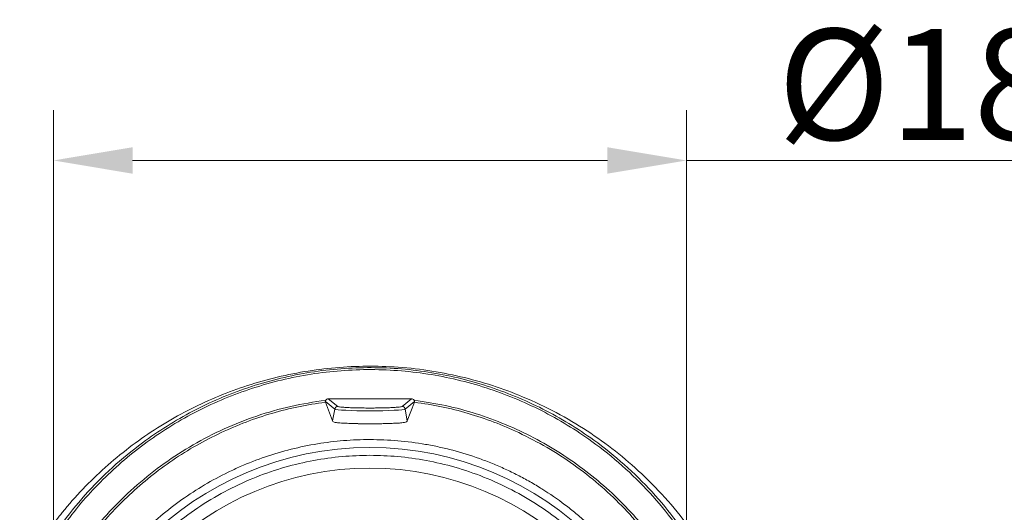
# Model space of a CAD drawing. Extents: x 2574 to 5676, y -1617 to 838.
# Drawn here: x 2970 to 3281, y 683 to 838 of the extents above; entities that cross this region are included whole.
import ezdxf

# ---------------------------------------------------------------- set-up
doc = ezdxf.new("R2010")
doc.units = 0
doc.header["$LTSCALE"] = 5
doc.layers.add('SLD-0', color=7, linetype='Continuous')
doc.styles.add('Brunner 2014', font='arial.ttf', dxfattribs={"height": 35})
doc.dimstyles.new('Brunner 2014', dxfattribs={"dimscale": 5, "dimtxt": 35, "dimasz": 5, "dimexe": 3.175, "dimexo": 0, "dimgap": 0.762, "dimtad": 1, "dimdec": 0, "dimrnd": 1e-08, "dimtxsty": 'Brunner 2014', "dimcen": 0.09, "dimdle": 10, "dimclrd": 7, "dimclre": 7, "dimclrt": 7, "dimadec": 1, "dimazin": 2, "dimtfac": 0.666667, "dimtdec": 0, "dimtmove": 0, "dimatfit": 3, "dimldrblk": 'Filled-1', "dimfxl": 1, "dimtolj": 1, "dimlwd": 5, "dimlwe": 5, "dimarcsym": 0})

# ---------------------------------------------------------------- blocks, each defined once
blk = doc.blocks.new('*D235')
at = {"layer": 'Defpoints', "color": 0, "lineweight": 5}
for p in [(2980.43, 794.03), (2980.43, 603.46), (3180.41, 603.46)]:
    blk.add_point(p, dxfattribs=at)
at = {"layer": 'SLD-0', "color": 7, "linetype": 'Continuous', "lineweight": 5}
for p, q in [((2980.43, 603.46), (2980.43, 809.9)), ((3180.41, 603.46), (3180.41, 809.9)), ((3005.43, 794.03), (3155.41, 794.03)), ((3180.41, 794.03), (3461.51, 794.03))]:
    blk.add_line(p, q, dxfattribs=at)
at = {"layer": 'SLD-0', "color": 7, "lineweight": 5}
for points in [[(3005.43, 798.2), (3005.43, 789.86), (2980.43, 794.03)], [(3155.41, 798.2), (3155.41, 789.86), (3180.41, 794.03)]]:
    blk.add_solid(points, dxfattribs=at)
at = {"layer": 'SLD-0', "color": 7, "insert": (3333.46, 835.54), "char_height": 35, "attachment_point": 2, "style": 'Brunner 2014'}
blk.add_mtext('\\A1;%%C180/%%C200', dxfattribs=at)
blk = doc.blocks.new('Filled-1')
at = {"color": 0}
for p, q in [((0, 0), (-1, 0.167)), ((-1, 0.167), (-1, -0.167)), ((-1, 0), (0, 0)), ((-1, -0.167), (0, 0))]:
    blk.add_line(p, q, dxfattribs=at)
at = {"color": 0, "flags": 128}
blk.add_lwpolyline([(-1, -0.167), (0, 0), (-1, 0.167), (-1, -0.167)], dxfattribs=at)
at = {"color": 0}
blk.add_solid([(-1, -0.167), (0, 0), (-1, 0.167), (-1, -0.167)], dxfattribs=at)

msp = doc.modelspace()

# ---------------------------------------------------------------- linework, layer by layer
at = {"color": 7, "linetype": 'Continuous', "lineweight": 18}
for p, q in [((3078.57, 718.78), (3067.27, 718.78)), ((3067.27, 718.78), (3070.28, 716.4)), ((3093.57, 718.78), (3082.27, 718.78)), ((3090.56, 716.4), (3093.57, 718.78)), ((3066.33, 717.93), (3069.3, 715.57)), ((3066.33, 717.75), (3068.64, 711.81)), ((3066.5, 718.38), (3066.38, 718.37)), ((3068.64, 711.81), (3069.3, 715.57)), ((3091.54, 715.57), (3094.52, 717.93)), ((3092.2, 711.81), (3091.54, 715.57)), ((3092.2, 711.81), (3094.51, 717.75)), ((3094.46, 718.37), (3094.35, 718.38))]:
    msp.add_line(p, q, dxfattribs=at)
at = {"color": 7, "linetype": 'Continuous', "lineweight": 18, "flags": 128}
msp.add_lwpolyline([(3069.3, 715.57), (3069.63, 715.46), (3070.35, 715.36), (3071.42, 715.27), (3072.8, 715.19), (3074.46, 715.12), (3076.33, 715.07), (3078.34, 715.04), (3080.42, 715.03), (3082.5, 715.04), (3084.51, 715.07), (3086.38, 715.12), (3088.04, 715.19), (3089.42, 715.27), (3090.49, 715.36), (3091.21, 715.46), (3091.54, 715.57)], dxfattribs=at)
at = {"color": 7, "linetype": 'Continuous', "lineweight": 18}
for radius in [99.99, 93.5]:
    msp.add_circle((3080.42, 603.46), radius, dxfattribs=at)
for centre, radius, start, end in [((3070.29, 715.4), 1, 90.2544, 170.0235), ((3090.55, 715.4), 1, 9.9765, 89.7456), ((3080.42, 873.1), 162.2, 266.4486, 273.5514)]:
    msp.add_arc(centre, radius, start, end, dxfattribs=at)
at = {"color": 7, "linetype": 'Continuous', "lineweight": 18, "extrusion": (0, 0, -1)}
for centre, major_axis, start_param, end_param in [((3067.31, 717.76), (-0.49, 0.908), 5.851741, 6.762661), ((3093.53, 717.76), (0.49, 0.908), 5.803709, 6.71463)]:
    msp.add_ellipse(centre, major_axis=major_axis, ratio=0.963062, start_param=start_param, end_param=end_param, dxfattribs=at)
at = {"color": 7, "linetype": 'Continuous', "lineweight": 18}
for points, knots in [([(3205.37, 591.72), (3205.63, 595.64), (3206.16, 603.52), (3205.54, 615.14), (3203.97, 626.49), (3201.39, 637.57), (3197.76, 648.53), (3193.13, 659.11), (3187.59, 669.16), (3181.16, 678.69), (3173.72, 687.77), (3165.59, 695.98), (3156.94, 703.25), (3147.86, 709.62), (3138.05, 715.27), (3127.99, 719.9), (3117.85, 723.54), (3107.78, 726.23), (3097.35, 728.11), (3087.05, 729.07), (3076.91, 729.18), (3067.07, 728.52), (3057.21, 727.07), (3047.61, 724.87), (3038.28, 721.94), (3029.32, 718.35), (3020.62, 714.06), (3012.25, 709.1), (3004.24, 703.47), (2996.69, 697.22), (2989.62, 690.38), (2983.95, 683.95), (2978.21, 676.56), (2973.69, 669.83), (2970.77, 664.55), (2969.79, 662.78)], [0, 0, 0, 0, 0.035719, 0.07171, 0.105604, 0.139733, 0.174613, 0.20976, 0.243314, 0.27712, 0.311758, 0.346698, 0.378157, 0.409863, 0.442383, 0.475198, 0.504131, 0.533644, 0.563157, 0.593282, 0.620533, 0.648283, 0.676035, 0.704301, 0.731302, 0.758757, 0.786213, 0.814127, 0.842189, 0.870697, 0.899206, 0.928161, 0.946024, 0.981939, 1, 1, 1, 1]), ([(2982.75, 678.95), (2985.24, 682.15), (2990.2, 688.56), (2998.91, 697.24), (3007.66, 704.46), (3016.25, 710.32), (3024.41, 715), (3032.95, 719.05), (3041.85, 722.45), (3051.04, 725.15), (3060.46, 727.12), (3070, 728.33), (3079.62, 728.77), (3089.25, 728.46), (3098.83, 727.37), (3108.28, 725.52), (3117.49, 722.94), (3126.44, 719.66), (3135.07, 715.7), (3143.34, 711.09), (3152.03, 705.32), (3160.91, 698.18), (3169.69, 689.53), (3177.5, 680.08), (3184.27, 670), (3189.96, 659.37), (3194.56, 648.31), (3198.02, 636.87), (3200.42, 625.2), (3201.05, 617.33), (3201.36, 613.4)], [0, 0, 0, 0, 0.041515, 0.083096, 0.124582, 0.155781, 0.186998, 0.218139, 0.249361, 0.280719, 0.312094, 0.343369, 0.374523, 0.40583, 0.437226, 0.468588, 0.499797, 0.530984, 0.562318, 0.593706, 0.625039, 0.666574, 0.708235, 0.750041, 0.79179, 0.833295, 0.87492, 0.916698, 0.958451, 1, 1, 1, 1]), ([(2983.51, 678.7), (2985.34, 681.11), (2989, 685.9), (2995.21, 692.6), (3001.89, 698.85), (3009.1, 704.62), (3016.76, 709.85), (3024.87, 714.5), (3033.34, 718.52), (3042.18, 721.89), (3051.29, 724.56), (3060.62, 726.51), (3070.08, 727.71), (3079.62, 728.16), (3089.18, 727.84), (3098.67, 726.76), (3108.04, 724.93), (3117.18, 722.38), (3126.07, 719.12), (3134.62, 715.19), (3142.83, 710.62), (3151.45, 704.89), (3160.27, 697.81), (3168.99, 689.21), (3176.75, 679.84), (3183.47, 669.82), (3189.12, 659.27), (3193.69, 648.26), (3197.13, 636.91), (3199.52, 625.32), (3200.14, 617.49), (3200.46, 613.58)], [0, 0, 0, 0, 0.031266, 0.062343, 0.093584, 0.12463, 0.155926, 0.187032, 0.218278, 0.249366, 0.280765, 0.312057, 0.343267, 0.374438, 0.40572, 0.437091, 0.46831, 0.49962, 0.530787, 0.562111, 0.593368, 0.624817, 0.666277, 0.707973, 0.749842, 0.791465, 0.833156, 0.874803, 0.916614, 0.958343, 1, 1, 1, 1]), ([(3082.27, 718.78), (3082.25, 718.78), (3082.12, 718.78), (3081.8, 718.79), (3081.41, 718.79), (3081.02, 718.8), (3080.72, 718.8), (3080.33, 718.8), (3079.94, 718.8), (3079.54, 718.79), (3079.3, 718.79), (3078.97, 718.79), (3078.75, 718.78), (3078.57, 718.78)], [0, 0, 0, 0, 0.019928, 0.099639, 0.259062, 0.338773, 0.418485, 0.498196, 0.657619, 0.73733, 0.817041, 0.856897, 1, 1, 1, 1]), ([(3082.27, 718.78), (3082.25, 718.78), (3082.13, 718.78), (3081.81, 718.78), (3081.42, 718.78), (3081.04, 718.78), (3080.65, 718.78), (3080.26, 718.78), (3079.88, 718.78), (3079.58, 718.78), (3079.34, 718.78), (3079.1, 718.78), (3078.86, 718.78), (3078.67, 718.78), (3078.57, 718.78)], [0, 0, 0, 0, 0.019612, 0.098061, 0.254962, 0.33341, 0.411859, 0.56876, 0.647209, 0.725658, 0.804107, 0.843331, 0.921664, 1, 1, 1, 1]), ([(3066.38, 718.37), (3062.7, 717.79), (3055.34, 716.64), (3044.62, 713.53), (3034.29, 709.47), (3024.5, 704.43), (3015.29, 698.51), (3006.77, 691.76), (2998.92, 684.33), (2994.37, 678.86), (2992.1, 676.13)], [0, 0, 0, 0, 0.124588, 0.249873, 0.375208, 0.499867, 0.624603, 0.749923, 0.875268, 1, 1, 1, 1]), ([(3033.42, 708.15), (3036.03, 709.31), (3041.25, 711.62), (3049.44, 714.31), (3057.8, 716.45), (3063.49, 717.32), (3066.33, 717.75)], [0, 0, 0, 0, 0.2503742, 0.5010587, 0.7511676, 1, 1, 1, 1]), ([(3066.33, 717.75), (3066.32, 717.77), (3066.32, 717.81), (3066.32, 717.9), (3066.33, 717.93)], [0, 0, 0, 0, 0.673209, 1, 1, 1, 1]), ([(3066.5, 718.38), (3066.45, 718.31), (3066.37, 718.17), (3066.33, 718.01), (3066.33, 717.94), (3066.33, 717.93)], [0, 0, 0, 0, 0.4335, 0.866771, 1, 1, 1, 1]), ([(3070.28, 716.4), (3070.35, 716.37), (3070.5, 716.31), (3071.14, 716.21), (3072.11, 716.12), (3073.43, 716.05), (3075.02, 715.98), (3076.77, 715.94), (3078.6, 715.91), (3080.42, 715.9), (3082.24, 715.91), (3084.07, 715.94), (3085.82, 715.98), (3087.41, 716.05), (3088.73, 716.12), (3089.7, 716.21), (3090.35, 716.31), (3090.49, 716.37), (3090.56, 716.4)], [0, 0, 0, 0, 0.058609, 0.12043, 0.184595, 0.25, 0.315405, 0.37957, 0.441391, 0.5, 0.558609, 0.62043, 0.684595, 0.75, 0.815405, 0.87957, 0.941391, 1, 1, 1, 1]), ([(3094.35, 718.38), (3094.39, 718.31), (3094.48, 718.17), (3094.51, 718.01), (3094.51, 717.94), (3094.52, 717.93)], [0, 0, 0, 0, 0.4333957, 0.8665604, 1, 1, 1, 1]), ([(3192.84, 616.01), (3192.48, 619.07), (3191.75, 625.18), (3189.72, 634.22), (3187.01, 643.09), (3183.57, 651.75), (3179.44, 660.13), (3174.6, 668.2), (3169.1, 675.88), (3162.92, 683.15), (3156.11, 689.92), (3148.68, 696.14), (3140.71, 701.74), (3132.23, 706.65), (3123.31, 710.84), (3113.98, 714.22), (3104.35, 716.85), (3097.76, 717.86), (3094.46, 718.37)], [0, 0, 0, 0, 0.0624519, 0.1248436, 0.187323, 0.2495818, 0.3120972, 0.3742642, 0.436703, 0.4989905, 0.5618884, 0.6242963, 0.6870546, 0.7495717, 0.8119099, 0.8746011, 0.9374248, 1, 1, 1, 1]), ([(3094.51, 717.75), (3094.52, 717.77), (3094.52, 717.81), (3094.52, 717.9), (3094.52, 717.93)], [0, 0, 0, 0, 0.67327, 1, 1, 1, 1]), ([(3094.51, 717.75), (3097.36, 717.32), (3103.07, 716.45), (3111.44, 714.3), (3119.61, 711.61), (3124.82, 709.31), (3127.42, 708.15)], [0, 0, 0, 0, 0.249704, 0.5002, 0.750602, 1, 1, 1, 1]), ([(3068.64, 711.81), (3068.7, 711.73), (3068.83, 711.56), (3069.33, 711.4), (3069.87, 711.28), (3070.21, 711.24), (3070.37, 711.21)], [0, 0, 0, 0, 0.3277868, 0.6650891, 0.8319428, 1, 1, 1, 1]), ([(3070.37, 711.21), (3071.11, 711.17), (3072.49, 711.1), (3074.52, 711.03), (3076.23, 710.98), (3078.06, 710.94), (3080.42, 710.92), (3083.29, 710.95), (3085.63, 711), (3087.51, 711.07), (3089.02, 711.14), (3089.97, 711.19), (3090.47, 711.21)], [0, 0, 0, 0, 0.1330433, 0.2510555, 0.3175986, 0.3805712, 0.4998417, 0.6192267, 0.7485623, 0.825832, 0.909399, 1, 1, 1, 1]), ([(3090.47, 711.21), (3090.78, 711.26), (3091.42, 711.36), (3091.89, 711.53), (3092.13, 711.68), (3092.18, 711.77), (3092.2, 711.81)], [0, 0, 0, 0, 0.327921, 0.665338, 0.832066, 1, 1, 1, 1]), ([(2992.85, 675.86), (2994.66, 678.06), (2998.29, 682.48), (3004.42, 688.62), (3011, 694.33), (3018.06, 699.53), (3025.51, 704.22), (3030.78, 706.84), (3033.42, 708.15)], [0, 0, 0, 0, 0.1663003, 0.3333785, 0.5006692, 0.6676354, 0.8338261, 1, 1, 1, 1]), ([(3127.42, 708.15), (3130.43, 706.64), (3136.47, 703.62), (3144.9, 698.09), (3152.79, 691.93), (3160.04, 685.14), (3166.6, 677.81), (3172.47, 670.01), (3177.62, 661.78), (3182.02, 653.2), (3185.68, 644.32), (3188.55, 635.21), (3190.7, 625.91), (3191.47, 619.61), (3191.86, 616.46)], [0, 0, 0, 0, 0.083146, 0.166742, 0.250509, 0.334083, 0.417211, 0.500484, 0.583806, 0.666924, 0.75014, 0.833397, 0.916519, 1, 1, 1, 1]), ([(3080.42, 705.96), (3079.03, 705.94), (3076.25, 705.91), (3070.71, 705.56), (3063.77, 704.71), (3055.51, 703), (3047.36, 700.6), (3040.75, 698.04), (3034.33, 695.08), (3028.09, 691.73), (3020.96, 687.09), (3014.24, 681.88), (3009.02, 677.1), (3004.12, 672), (2999.53, 666.6), (2994.58, 659.69), (2990.95, 653.61), (2988.35, 648.58), (2986.57, 644.73), (2984.39, 639.5), (2982.55, 634.14), (2981.04, 628.69), (2980.24, 625.24), (2979.55, 621.77), (2978.97, 618.29), (2978.44, 614.08), (2977.97, 608.44), (2977.82, 601.35), (2978.35, 592.85), (2979.59, 584.35), (2981.57, 575.88), (2984.26, 567.62), (2987.61, 559.67), (2991.6, 552.05), (2996.28, 544.71), (3001.55, 537.8), (3007.34, 531.42), (3013.62, 525.55), (3020.46, 520.17), (3027.72, 515.4), (3035.3, 511.29), (3043.18, 507.83), (3051.42, 505.01), (3059.84, 502.92), (3068.36, 501.55), (3076.93, 500.89), (3085.63, 500.96), (3094.27, 501.77), (3102.76, 503.3), (3111.07, 505.52), (3119.27, 508.47), (3127.16, 512.1), (3134.66, 516.35), (3141.77, 521.19), (3148.52, 526.68), (3154.76, 532.71), (3160.44, 539.21), (3165.54, 546.13), (3170.09, 553.55), (3173.99, 561.31), (3177.19, 569.31), (3179.71, 577.54), (3181.56, 586.04), (3182.68, 594.76), (3183.05, 603.59), (3182.72, 610.96), (3182.16, 616.09), (3181.64, 619.73), (3181, 623.34), (3179.74, 629.08), (3177.7, 636.15), (3175.06, 643.01), (3171.99, 649.68), (3169.19, 654.85), (3166.06, 659.83), (3163.56, 663.46), (3160.91, 666.97), (3158.11, 670.37), (3154.18, 674.74), (3149.97, 678.85), (3145.51, 682.68), (3140.89, 686.31), (3136.04, 689.64), (3131, 692.65), (3127.12, 694.74), (3123.15, 696.66), (3119.11, 698.41), (3113.62, 700.51), (3108.01, 702.25), (3102.29, 703.63), (3096.53, 704.75), (3089.24, 705.74), (3083.36, 705.88), (3080.42, 705.96)], [0, 0, 0, 0, 0.006486, 0.012961, 0.025834, 0.039022, 0.052209, 0.065396, 0.071986, 0.085173, 0.09836, 0.111547, 0.124735, 0.131324, 0.144511, 0.157699, 0.170886, 0.177475, 0.184065, 0.190654, 0.203841, 0.210431, 0.21702, 0.220314, 0.226904, 0.233493, 0.240082, 0.25327, 0.266449, 0.27972, 0.293279, 0.306939, 0.320128, 0.333409, 0.34698, 0.36065, 0.37383, 0.387102, 0.400662, 0.414321, 0.427511, 0.440792, 0.454363, 0.468033, 0.481213, 0.494484, 0.508044, 0.521704, 0.534894, 0.548175, 0.561746, 0.575417, 0.5886, 0.601875, 0.615438, 0.629101, 0.642287, 0.655564, 0.66913, 0.682795, 0.695978, 0.709251, 0.722814, 0.736476, 0.750164, 0.763956, 0.770796, 0.774215, 0.781054, 0.787894, 0.801583, 0.815272, 0.822112, 0.8358, 0.84264, 0.84948, 0.856319, 0.863159, 0.869999, 0.883688, 0.890527, 0.897367, 0.911056, 0.917895, 0.924735, 0.931575, 0.938414, 0.945254, 0.958943, 0.965783, 0.972622, 0.986311, 1, 1, 1, 1]), ([(3080.42, 700.98), (3077.5, 700.9), (3071.55, 700.75), (3062.56, 699.47), (3053.47, 697.34), (3044.4, 694.25), (3035.51, 690.21), (3026.93, 685.2), (3018.83, 679.29), (3011.34, 672.54), (3004.59, 665.05), (2998.67, 656.94), (2993.67, 648.37), (2989.62, 639.47), (2986.54, 630.41), (2984.4, 621.32), (2983.17, 612.33), (2982.77, 603.46), (2983.17, 594.58), (2984.4, 585.6), (2986.54, 576.5), (2989.62, 567.44), (2993.67, 558.54), (2998.67, 549.97), (3004.59, 541.86), (3011.34, 534.37), (3018.83, 527.62), (3026.93, 521.71), (3035.51, 516.7), (3044.4, 512.66), (3053.47, 509.57), (3062.56, 507.44), (3071.55, 506.2), (3080.42, 505.8), (3089.29, 506.2), (3098.28, 507.44), (3107.37, 509.57), (3116.44, 512.66), (3125.33, 516.7), (3133.91, 521.71), (3142.01, 527.62), (3149.5, 534.37), (3156.25, 541.86), (3162.17, 549.97), (3167.17, 558.54), (3171.22, 567.44), (3174.3, 576.5), (3176.44, 585.6), (3177.67, 594.58), (3178.07, 603.46), (3177.67, 612.33), (3176.44, 621.32), (3174.3, 630.41), (3171.22, 639.47), (3167.17, 648.37), (3162.17, 656.94), (3156.25, 665.05), (3149.5, 672.54), (3142.01, 679.29), (3133.91, 685.2), (3125.33, 690.21), (3116.44, 694.25), (3107.37, 697.34), (3098.28, 699.47), (3089.29, 700.75), (3083.35, 700.9), (3080.42, 700.98)], [0, 0, 0, 0, 0.014321, 0.029124, 0.044367, 0.059997, 0.075951, 0.092156, 0.108534, 0.125, 0.141466, 0.157844, 0.174049, 0.190003, 0.205633, 0.220876, 0.235679, 0.25, 0.264321, 0.279124, 0.294367, 0.309997, 0.325951, 0.342156, 0.358534, 0.375, 0.391466, 0.407844, 0.424049, 0.440003, 0.455633, 0.470876, 0.485679, 0.5, 0.514321, 0.529124, 0.544367, 0.559997, 0.575951, 0.592156, 0.608534, 0.625, 0.641466, 0.657844, 0.674049, 0.690003, 0.705633, 0.720876, 0.735679, 0.75, 0.764321, 0.779124, 0.794367, 0.809997, 0.825951, 0.842156, 0.858534, 0.875, 0.891466, 0.907844, 0.924049, 0.940003, 0.955633, 0.970876, 0.985679, 1, 1, 1, 1])]:
    msp.add_open_spline(points, degree=3, knots=knots, dxfattribs=at)

# ---------------------------------------------------------------- dimensions: what is measured, and where the dimension line sits
at = {"layer": 'SLD-0', "color": 7}
dim = msp.add_linear_dim(base=(2980.43, 794.03), p1=(3180.41, 603.46), p2=(2980.43, 603.46), angle=180, text='%%C180/%%C<>', dimstyle='Brunner 2014', dxfattribs=at)
dim.commit()
dim.dimension.update_dxf_attribs({"geometry": '*D235', "text_midpoint": (3333.46, 794.03), "dimtype": 160})

doc.saveas('drawing.dxf')
